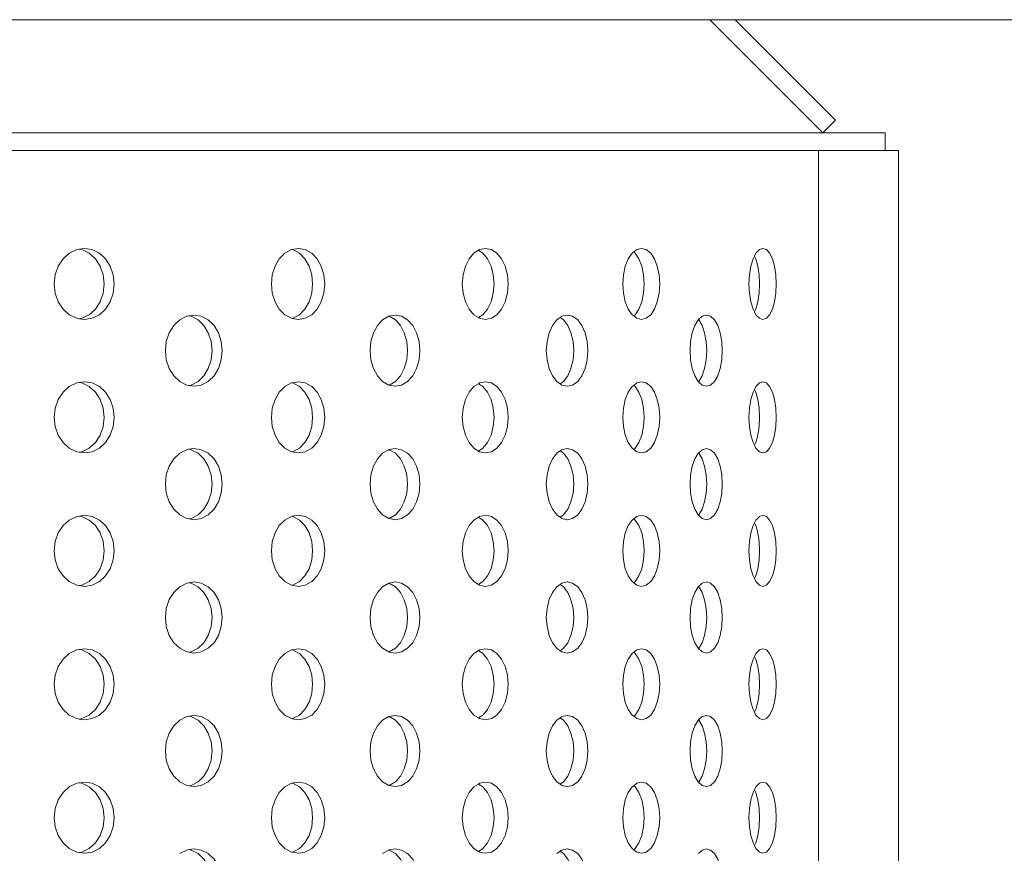
# Model space of a CAD drawing. Units: millimetres. Extents: x 111.2 to 177.5, y 73.9 to 131.9.
# Drawn here: x 157.8 to 158.4, y 89.2 to 89.7 of the extents above; entities that cross this region are included whole.
import ezdxf

# ---------------------------------------------------------------- set-up
doc = ezdxf.new("R2010")
doc.units = ezdxf.units.MM
doc.header["$MEASUREMENT"] = 0
doc.layers.add('Ebene 1', color=7, linetype='Continuous', lineweight=0)

# ---------------------------------------------------------------- blocks, each defined once
blk = doc.blocks.new('Block_0')
at = {"layer": 'Ebene 1', "color": 250, "lineweight": 9}
for p, q in [((157.18971, 89.67349), (162.28971, 89.67349)), ((158.28971, 89.60999), (158.22621, 89.67349)), ((158.24035, 89.67349), (158.29678, 89.61706)), ((158.29678, 89.61706), (158.28971, 89.60999)), ((158.32471, 89.60999), (156.35471, 89.60999)), ((158.32471, 89.59999), (158.32471, 89.60999)), ((158.2873, 89.59999), (156.39212, 89.59999)), ((158.33221, 89.59999), (158.2873, 89.59999)), ((158.2873, 88.77499), (158.2873, 89.59999)), ((158.33221, 88.77499), (158.33221, 89.59999))]:
    blk.add_line(p, q, dxfattribs=at)
for points in [[(157.87471, 89.50499), (157.87186, 89.50544), (157.87038, 89.50566), (157.86622, 89.5077), (157.86274, 89.51085), (157.86005, 89.51495), (157.85831, 89.51986), (157.85774, 89.52499), (157.85831, 89.53013), (157.86005, 89.53503), (157.86274, 89.53914), (157.86622, 89.54229), (157.87038, 89.54432), (157.87186, 89.54455), (157.87471, 89.54499), (157.87903, 89.54433), (157.88314, 89.5423), (157.88657, 89.53914), (157.88921, 89.53504), (157.8909, 89.53013), (157.89146, 89.52499)], [(157.87186, 89.54455), (157.87332, 89.54433), (157.87744, 89.5423), (157.88087, 89.53914), (157.8835, 89.53504), (157.88519, 89.53013), (157.88575, 89.52499), (157.88519, 89.51986), (157.8835, 89.51495), (157.88087, 89.51085), (157.87744, 89.50769), (157.87332, 89.50566), (157.87186, 89.50544)], [(157.87472, 89.50499), (157.87903, 89.50566), (157.88314, 89.50769), (157.88657, 89.51085), (157.88921, 89.51495), (157.8909, 89.51986), (157.89146, 89.52499), (157.8909, 89.53013), (157.88921, 89.53504), (157.88657, 89.53914), (157.88314, 89.5423), (157.87903, 89.54433), (157.87472, 89.54499)], [(157.99495, 89.50499), (157.99151, 89.50559), (157.99109, 89.50566), (157.98737, 89.5077), (157.98426, 89.51085), (157.98185, 89.51495), (157.9803, 89.51986), (157.97978, 89.52499), (157.9803, 89.53013), (157.98185, 89.53503), (157.98426, 89.53914), (157.98737, 89.54229), (157.99109, 89.54432), (157.99151, 89.5444), (157.99495, 89.54499), (157.9988, 89.54433), (158.00246, 89.5423), (158.00551, 89.53914), (158.00785, 89.53504), (158.00935, 89.53013), (158.00985, 89.52499)], [(157.99151, 89.5444), (157.99192, 89.54433), (157.99558, 89.5423), (157.99863, 89.53914), (158.00097, 89.53504), (158.00247, 89.53013), (158.00297, 89.52499), (158.00247, 89.51986), (158.00097, 89.51495), (157.99863, 89.51085), (157.99558, 89.50769), (157.99192, 89.50566), (157.99151, 89.50559)], [(157.99496, 89.50499), (157.9988, 89.50566), (158.00246, 89.50769), (158.00551, 89.51085), (158.00785, 89.51495), (158.00935, 89.51986), (158.00985, 89.52499), (158.00935, 89.53013), (158.00785, 89.53504), (158.00551, 89.53914), (158.00246, 89.5423), (157.9988, 89.54433), (157.99496, 89.54499)], [(158.10013, 89.50499), (158.09682, 89.50566), (158.09616, 89.50608), (158.09363, 89.5077), (158.09096, 89.51085), (158.08889, 89.51495), (158.08755, 89.51986), (158.08711, 89.52499), (158.08755, 89.53013), (158.08889, 89.53503), (158.09096, 89.53914), (158.09363, 89.54229), (158.09616, 89.5439), (158.09682, 89.54432), (158.10013, 89.54499), (158.10342, 89.54433), (158.10654, 89.5423), (158.10914, 89.53914), (158.11113, 89.53504), (158.11241, 89.53013), (158.11283, 89.52499)], [(158.09616, 89.5439), (158.09864, 89.5423), (158.10124, 89.53914), (158.10323, 89.53504), (158.10451, 89.53013), (158.10493, 89.52499), (158.10451, 89.51986), (158.10323, 89.51495), (158.10124, 89.51085), (158.09864, 89.50769), (158.09616, 89.50608)], [(158.10013, 89.50499), (158.10342, 89.50566), (158.10654, 89.50769), (158.10914, 89.51085), (158.11113, 89.51495), (158.11241, 89.51986), (158.11283, 89.52499), (158.11241, 89.53013), (158.11113, 89.53504), (158.10914, 89.53914), (158.10654, 89.5423), (158.10342, 89.54433), (158.10013, 89.54499)], [(158.18782, 89.50499), (158.18514, 89.50566), (158.18342, 89.50702), (158.18256, 89.5077), (158.18038, 89.51085), (158.1787, 89.51495), (158.17761, 89.51986), (158.17725, 89.52499), (158.17761, 89.53013), (158.1787, 89.53503), (158.18038, 89.53914), (158.18256, 89.54229), (158.18342, 89.54297), (158.18514, 89.54432), (158.18782, 89.54499), (158.19048, 89.54433), (158.19299, 89.5423), (158.19508, 89.53914), (158.19668, 89.53504), (158.19771, 89.53013), (158.19804, 89.52499)], [(158.18782, 89.50499), (158.19048, 89.50566), (158.19299, 89.50769), (158.19508, 89.51085), (158.19668, 89.51495), (158.19771, 89.51986), (158.19804, 89.52499), (158.19771, 89.53013), (158.19668, 89.53504), (158.19508, 89.53914), (158.19299, 89.5423), (158.19048, 89.54433), (158.18782, 89.54499)], [(158.25601, 89.50499), (158.25403, 89.50566), (158.25211, 89.5077), (158.25126, 89.50935), (158.25048, 89.51085), (158.24922, 89.51495), (158.24841, 89.51986), (158.24814, 89.52499), (158.24841, 89.53013), (158.24922, 89.53503), (158.25048, 89.53914), (158.25126, 89.54064), (158.25211, 89.54229), (158.25403, 89.54432), (158.25601, 89.54499), (158.25798, 89.54433), (158.25983, 89.5423), (158.26136, 89.53914), (158.26253, 89.53504), (158.26327, 89.53013), (158.26352, 89.52499)], [(158.25602, 89.50499), (158.25798, 89.50566), (158.25983, 89.50769), (158.26136, 89.51085), (158.26253, 89.51495), (158.26327, 89.51986), (158.26352, 89.52499), (158.26327, 89.53013), (158.26253, 89.53504), (158.26136, 89.53914), (158.25983, 89.5423), (158.25798, 89.54433), (158.25602, 89.54499)], [(158.18342, 89.54297), (158.18425, 89.5423), (158.18635, 89.53914), (158.18794, 89.53504), (158.18897, 89.53013), (158.18931, 89.52499), (158.18897, 89.51986), (158.18794, 89.51495), (158.18635, 89.51085), (158.18425, 89.50769), (158.18342, 89.50702)], [(158.25126, 89.54064), (158.25199, 89.53914), (158.25315, 89.53504), (158.2539, 89.53013), (158.25415, 89.52499), (158.2539, 89.51986), (158.25315, 89.51495), (158.25199, 89.51085), (158.25126, 89.50935)], [(157.93631, 89.46749), (157.93345, 89.46796), (157.9322, 89.46816), (157.92826, 89.47019), (157.92495, 89.47335), (157.92239, 89.47745), (157.92075, 89.48236), (157.9202, 89.48749), (157.92075, 89.49263), (157.92239, 89.49754), (157.92495, 89.50164), (157.92826, 89.5048), (157.9322, 89.50683), (157.93345, 89.50703), (157.93631, 89.50749), (157.94041, 89.50682), (157.94431, 89.50479), (157.94756, 89.50164), (157.95006, 89.49753), (157.95166, 89.49263), (157.95219, 89.48749)], [(157.93345, 89.50703), (157.9347, 89.50682), (157.9386, 89.50479), (157.94185, 89.50164), (157.94435, 89.49753), (157.94595, 89.49263), (157.94648, 89.48749), (157.94595, 89.48236), (157.94435, 89.47745), (157.94185, 89.47335), (157.9386, 89.4702), (157.9347, 89.46816), (157.93345, 89.46796)], [(157.93632, 89.46749), (157.94041, 89.46816), (157.94431, 89.4702), (157.94756, 89.47335), (157.95006, 89.47745), (157.95166, 89.48236), (157.95219, 89.48749), (157.95166, 89.49263), (157.95006, 89.49753), (157.94756, 89.50164), (157.94431, 89.50479), (157.94041, 89.50682), (157.93632, 89.50749)], [(158.04938, 89.46749), (158.04606, 89.46811), (158.04592, 89.46814), (158.04578, 89.46816), (158.04232, 89.47019), (158.03942, 89.47335), (158.03717, 89.47745), (158.03572, 89.48236), (158.03525, 89.48749), (158.03572, 89.49263), (158.03717, 89.49754), (158.03942, 89.50164), (158.04232, 89.5048), (158.04578, 89.50683), (158.04592, 89.50685), (158.04606, 89.50688), (158.04938, 89.50749), (158.05296, 89.50682), (158.05636, 89.50479), (158.0592, 89.50164), (158.06137, 89.49753), (158.06277, 89.49263), (158.06323, 89.48749)], [(158.04592, 89.50685), (158.04607, 89.50682), (158.04948, 89.50479), (158.05231, 89.50164), (158.05448, 89.49753), (158.05588, 89.49263), (158.05634, 89.48749), (158.05588, 89.48236), (158.05448, 89.47745), (158.05231, 89.47335), (158.04948, 89.4702), (158.04607, 89.46816), (158.04592, 89.46814)], [(158.04938, 89.46749), (158.05296, 89.46816), (158.05636, 89.4702), (158.0592, 89.47335), (158.06137, 89.47745), (158.06277, 89.48236), (158.06323, 89.48749), (158.06277, 89.49263), (158.06137, 89.49753), (158.0592, 89.50164), (158.05636, 89.50479), (158.05296, 89.50682), (158.04938, 89.50749)], [(158.14612, 89.46749), (158.14312, 89.46816), (158.14215, 89.46884), (158.14023, 89.47019), (158.1378, 89.47335), (158.13591, 89.47745), (158.1347, 89.48236), (158.1343, 89.48749), (158.1347, 89.49263), (158.13591, 89.49754), (158.1378, 89.50164), (158.14023, 89.5048), (158.14215, 89.50614), (158.14312, 89.50683), (158.14612, 89.50749), (158.14911, 89.50682), (158.15194, 89.50479), (158.15429, 89.50164), (158.15609, 89.49753), (158.15725, 89.49263), (158.15763, 89.48749)], [(158.14215, 89.50614), (158.14403, 89.50479), (158.14638, 89.50164), (158.14818, 89.49753), (158.14934, 89.49263), (158.14972, 89.48749), (158.14934, 89.48236), (158.14818, 89.47745), (158.14638, 89.47335), (158.14403, 89.4702), (158.14215, 89.46884)], [(158.14613, 89.46749), (158.14911, 89.46816), (158.15194, 89.4702), (158.15429, 89.47335), (158.15609, 89.47745), (158.15725, 89.48236), (158.15763, 89.48749), (158.15725, 89.49263), (158.15609, 89.49753), (158.15429, 89.50164), (158.15194, 89.50479), (158.14911, 89.50682), (158.14613, 89.50749)], [(158.22433, 89.46749), (158.22199, 89.46816), (158.21992, 89.47003), (158.21973, 89.47019), (158.21783, 89.47335), (158.21635, 89.47745), (158.2154, 89.48236), (158.21508, 89.48749), (158.2154, 89.49263), (158.21635, 89.49754), (158.21783, 89.50164), (158.21973, 89.5048), (158.21992, 89.50496), (158.22199, 89.50683), (158.22433, 89.50749), (158.22665, 89.50682), (158.22884, 89.50479), (158.23066, 89.50164), (158.23205, 89.49753), (158.23294, 89.49263), (158.23323, 89.48749)], [(158.21992, 89.50496), (158.2201, 89.50479), (158.22191, 89.50164), (158.2233, 89.49753), (158.22419, 89.49263), (158.22448, 89.48749), (158.22419, 89.48236), (158.2233, 89.47745), (158.22191, 89.47335), (158.2201, 89.4702), (158.21992, 89.47003)], [(158.22433, 89.46749), (158.22665, 89.46816), (158.22884, 89.4702), (158.23066, 89.47335), (158.23205, 89.47745), (158.23294, 89.48236), (158.23323, 89.48749), (158.23294, 89.49263), (158.23205, 89.49753), (158.23066, 89.50164), (158.22884, 89.50479), (158.22665, 89.50682), (158.22433, 89.50749)], [(157.87471, 89.42999), (157.87186, 89.43044), (157.87038, 89.43066), (157.86622, 89.4327), (157.86274, 89.43585), (157.86005, 89.43995), (157.85831, 89.44486), (157.85774, 89.44999), (157.85831, 89.45513), (157.86005, 89.46003), (157.86274, 89.46414), (157.86622, 89.46729), (157.87038, 89.46932), (157.87186, 89.46955), (157.87471, 89.46999), (157.87903, 89.46933), (157.88314, 89.4673), (157.88657, 89.46414), (157.88921, 89.46004), (157.8909, 89.45513), (157.89146, 89.44999)], [(157.87186, 89.46955), (157.87332, 89.46933), (157.87744, 89.4673), (157.88087, 89.46414), (157.8835, 89.46004), (157.88519, 89.45513), (157.88575, 89.44999), (157.88519, 89.44486), (157.8835, 89.43995), (157.88087, 89.43585), (157.87744, 89.43269), (157.87332, 89.43066), (157.87186, 89.43044)], [(157.87472, 89.42999), (157.87903, 89.43066), (157.88314, 89.43269), (157.88657, 89.43585), (157.88921, 89.43995), (157.8909, 89.44486), (157.89146, 89.44999), (157.8909, 89.45513), (157.88921, 89.46004), (157.88657, 89.46414), (157.88314, 89.4673), (157.87903, 89.46933), (157.87472, 89.46999)], [(157.99495, 89.42999), (157.99151, 89.43059), (157.99109, 89.43066), (157.98737, 89.4327), (157.98426, 89.43585), (157.98185, 89.43995), (157.9803, 89.44486), (157.97978, 89.44999), (157.9803, 89.45513), (157.98185, 89.46003), (157.98426, 89.46414), (157.98737, 89.46729), (157.99109, 89.46932), (157.99151, 89.4694), (157.99495, 89.46999), (157.9988, 89.46933), (158.00246, 89.4673), (158.00551, 89.46414), (158.00785, 89.46004), (158.00935, 89.45513), (158.00985, 89.44999)], [(157.99151, 89.4694), (157.99192, 89.46933), (157.99558, 89.4673), (157.99863, 89.46414), (158.00097, 89.46004), (158.00247, 89.45513), (158.00297, 89.44999), (158.00247, 89.44486), (158.00097, 89.43995), (157.99863, 89.43585), (157.99558, 89.43269), (157.99192, 89.43066), (157.99151, 89.43059)], [(157.99496, 89.42999), (157.9988, 89.43066), (158.00246, 89.43269), (158.00551, 89.43585), (158.00785, 89.43995), (158.00935, 89.44486), (158.00985, 89.44999), (158.00935, 89.45513), (158.00785, 89.46004), (158.00551, 89.46414), (158.00246, 89.4673), (157.9988, 89.46933), (157.99496, 89.46999)], [(158.10013, 89.42999), (158.09682, 89.43066), (158.09616, 89.43108), (158.09363, 89.4327), (158.09096, 89.43585), (158.08889, 89.43995), (158.08755, 89.44486), (158.08711, 89.44999), (158.08755, 89.45513), (158.08889, 89.46003), (158.09096, 89.46414), (158.09363, 89.46729), (158.09616, 89.4689), (158.09682, 89.46932), (158.10013, 89.46999), (158.10342, 89.46933), (158.10654, 89.4673), (158.10914, 89.46414), (158.11113, 89.46004), (158.11241, 89.45513), (158.11283, 89.44999)], [(158.09616, 89.4689), (158.09864, 89.4673), (158.10124, 89.46414), (158.10323, 89.46004), (158.10451, 89.45513), (158.10493, 89.44999), (158.10451, 89.44486), (158.10323, 89.43995), (158.10124, 89.43585), (158.09864, 89.43269), (158.09616, 89.43108)], [(158.10013, 89.42999), (158.10342, 89.43066), (158.10654, 89.43269), (158.10914, 89.43585), (158.11113, 89.43995), (158.11241, 89.44486), (158.11283, 89.44999), (158.11241, 89.45513), (158.11113, 89.46004), (158.10914, 89.46414), (158.10654, 89.4673), (158.10342, 89.46933), (158.10013, 89.46999)], [(158.18782, 89.42999), (158.18514, 89.43066), (158.18342, 89.43202), (158.18256, 89.4327), (158.18038, 89.43585), (158.1787, 89.43995), (158.17761, 89.44486), (158.17725, 89.44999), (158.17761, 89.45513), (158.1787, 89.46003), (158.18038, 89.46414), (158.18256, 89.46729), (158.18342, 89.46797), (158.18514, 89.46932), (158.18782, 89.46999), (158.19048, 89.46933), (158.19299, 89.4673), (158.19508, 89.46414), (158.19668, 89.46004), (158.19771, 89.45513), (158.19804, 89.44999)], [(158.18342, 89.46797), (158.18425, 89.4673), (158.18635, 89.46414), (158.18794, 89.46004), (158.18897, 89.45513), (158.18931, 89.44999), (158.18897, 89.44486), (158.18794, 89.43995), (158.18635, 89.43585), (158.18425, 89.43269), (158.18342, 89.43202)], [(158.18782, 89.42999), (158.19048, 89.43066), (158.19299, 89.43269), (158.19508, 89.43585), (158.19668, 89.43995), (158.19771, 89.44486), (158.19804, 89.44999), (158.19771, 89.45513), (158.19668, 89.46004), (158.19508, 89.46414), (158.19299, 89.4673), (158.19048, 89.46933), (158.18782, 89.46999)], [(158.25601, 89.42999), (158.25403, 89.43066), (158.25211, 89.4327), (158.25126, 89.43435), (158.25048, 89.43585), (158.24922, 89.43995), (158.24841, 89.44486), (158.24814, 89.44999), (158.24841, 89.45513), (158.24922, 89.46003), (158.25048, 89.46414), (158.25126, 89.46564), (158.25211, 89.46729), (158.25403, 89.46932), (158.25601, 89.46999), (158.25798, 89.46933), (158.25983, 89.4673), (158.26136, 89.46414), (158.26253, 89.46004), (158.26327, 89.45513), (158.26352, 89.44999)], [(158.25602, 89.42999), (158.25798, 89.43066), (158.25983, 89.43269), (158.26136, 89.43585), (158.26253, 89.43995), (158.26327, 89.44486), (158.26352, 89.44999), (158.26327, 89.45513), (158.26253, 89.46004), (158.26136, 89.46414), (158.25983, 89.4673), (158.25798, 89.46933), (158.25602, 89.46999)], [(158.25126, 89.46564), (158.25199, 89.46414), (158.25315, 89.46004), (158.2539, 89.45513), (158.25415, 89.44999), (158.2539, 89.44486), (158.25315, 89.43995), (158.25199, 89.43585), (158.25126, 89.43435)], [(157.93631, 89.39249), (157.93345, 89.39296), (157.9322, 89.39316), (157.92826, 89.39519), (157.92495, 89.39835), (157.92239, 89.40245), (157.92075, 89.40736), (157.9202, 89.41249), (157.92075, 89.41763), (157.92239, 89.42254), (157.92495, 89.42664), (157.92826, 89.4298), (157.9322, 89.43183), (157.93345, 89.43203), (157.93631, 89.43249), (157.94041, 89.43182), (157.94431, 89.42979), (157.94756, 89.42664), (157.95006, 89.42253), (157.95166, 89.41763), (157.95219, 89.41249)], [(157.93345, 89.43203), (157.9347, 89.43182), (157.9386, 89.42979), (157.94185, 89.42664), (157.94435, 89.42253), (157.94595, 89.41763), (157.94648, 89.41249), (157.94595, 89.40736), (157.94435, 89.40245), (157.94185, 89.39835), (157.9386, 89.3952), (157.9347, 89.39316), (157.93345, 89.39296)], [(157.93632, 89.39249), (157.94041, 89.39316), (157.94431, 89.3952), (157.94756, 89.39835), (157.95006, 89.40245), (157.95166, 89.40736), (157.95219, 89.41249), (157.95166, 89.41763), (157.95006, 89.42253), (157.94756, 89.42664), (157.94431, 89.42979), (157.94041, 89.43182), (157.93632, 89.43249)], [(158.04938, 89.39249), (158.04606, 89.39311), (158.04592, 89.39314), (158.04578, 89.39316), (158.04232, 89.39519), (158.03942, 89.39835), (158.03717, 89.40245), (158.03572, 89.40736), (158.03525, 89.41249), (158.03572, 89.41763), (158.03717, 89.42254), (158.03942, 89.42664), (158.04232, 89.4298), (158.04578, 89.43183), (158.04592, 89.43185), (158.04606, 89.43188), (158.04938, 89.43249), (158.05296, 89.43182), (158.05636, 89.42979), (158.0592, 89.42664), (158.06137, 89.42253), (158.06277, 89.41763), (158.06323, 89.41249)], [(158.04592, 89.43185), (158.04607, 89.43182), (158.04948, 89.42979), (158.05231, 89.42664), (158.05448, 89.42253), (158.05588, 89.41763), (158.05634, 89.41249), (158.05588, 89.40736), (158.05448, 89.40245), (158.05231, 89.39835), (158.04948, 89.3952), (158.04607, 89.39316), (158.04592, 89.39314)], [(158.04938, 89.39249), (158.05296, 89.39316), (158.05636, 89.3952), (158.0592, 89.39835), (158.06137, 89.40245), (158.06277, 89.40736), (158.06323, 89.41249), (158.06277, 89.41763), (158.06137, 89.42253), (158.0592, 89.42664), (158.05636, 89.42979), (158.05296, 89.43182), (158.04938, 89.43249)], [(158.14612, 89.39249), (158.14312, 89.39316), (158.14215, 89.39384), (158.14023, 89.39519), (158.1378, 89.39835), (158.13591, 89.40245), (158.1347, 89.40736), (158.1343, 89.41249), (158.1347, 89.41763), (158.13591, 89.42254), (158.1378, 89.42664), (158.14023, 89.4298), (158.14215, 89.43114), (158.14312, 89.43183), (158.14612, 89.43249), (158.14911, 89.43182), (158.15194, 89.42979), (158.15429, 89.42664), (158.15609, 89.42253), (158.15725, 89.41763), (158.15763, 89.41249)], [(158.14215, 89.43114), (158.14403, 89.42979), (158.14638, 89.42664), (158.14818, 89.42253), (158.14934, 89.41763), (158.14972, 89.41249), (158.14934, 89.40736), (158.14818, 89.40245), (158.14638, 89.39835), (158.14403, 89.3952), (158.14215, 89.39384)], [(158.14613, 89.39249), (158.14911, 89.39316), (158.15194, 89.3952), (158.15429, 89.39835), (158.15609, 89.40245), (158.15725, 89.40736), (158.15763, 89.41249), (158.15725, 89.41763), (158.15609, 89.42253), (158.15429, 89.42664), (158.15194, 89.42979), (158.14911, 89.43182), (158.14613, 89.43249)], [(158.22433, 89.39249), (158.22199, 89.39316), (158.21992, 89.39503), (158.21973, 89.39519), (158.21783, 89.39835), (158.21635, 89.40245), (158.2154, 89.40736), (158.21508, 89.41249), (158.2154, 89.41763), (158.21635, 89.42254), (158.21783, 89.42664), (158.21973, 89.4298), (158.21992, 89.42996), (158.22199, 89.43183), (158.22433, 89.43249), (158.22665, 89.43182), (158.22884, 89.42979), (158.23066, 89.42664), (158.23205, 89.42253), (158.23294, 89.41763), (158.23323, 89.41249)], [(158.21992, 89.42996), (158.2201, 89.42979), (158.22191, 89.42664), (158.2233, 89.42253), (158.22419, 89.41763), (158.22448, 89.41249), (158.22419, 89.40736), (158.2233, 89.40245), (158.22191, 89.39835), (158.2201, 89.3952), (158.21992, 89.39503)], [(158.22433, 89.39249), (158.22665, 89.39316), (158.22884, 89.3952), (158.23066, 89.39835), (158.23205, 89.40245), (158.23294, 89.40736), (158.23323, 89.41249), (158.23294, 89.41763), (158.23205, 89.42253), (158.23066, 89.42664), (158.22884, 89.42979), (158.22665, 89.43182), (158.22433, 89.43249)], [(157.87471, 89.35499), (157.87186, 89.35544), (157.87038, 89.35566), (157.86622, 89.3577), (157.86274, 89.36085), (157.86005, 89.36495), (157.85831, 89.36986), (157.85774, 89.37499), (157.85831, 89.38013), (157.86005, 89.38503), (157.86274, 89.38914), (157.86622, 89.39229), (157.87038, 89.39432), (157.87186, 89.39455), (157.87471, 89.39499), (157.87903, 89.39433), (157.88314, 89.3923), (157.88657, 89.38914), (157.88921, 89.38504), (157.8909, 89.38013), (157.89146, 89.37499)], [(157.87186, 89.39455), (157.87332, 89.39433), (157.87744, 89.3923), (157.88087, 89.38914), (157.8835, 89.38504), (157.88519, 89.38013), (157.88575, 89.37499), (157.88519, 89.36986), (157.8835, 89.36495), (157.88087, 89.36085), (157.87744, 89.35769), (157.87332, 89.35566), (157.87186, 89.35544)], [(157.87472, 89.35499), (157.87903, 89.35566), (157.88314, 89.35769), (157.88657, 89.36085), (157.88921, 89.36495), (157.8909, 89.36986), (157.89146, 89.37499), (157.8909, 89.38013), (157.88921, 89.38504), (157.88657, 89.38914), (157.88314, 89.3923), (157.87903, 89.39433), (157.87472, 89.39499)], [(157.99495, 89.35499), (157.99151, 89.35559), (157.99109, 89.35566), (157.98737, 89.3577), (157.98426, 89.36085), (157.98185, 89.36495), (157.9803, 89.36986), (157.97978, 89.37499), (157.9803, 89.38013), (157.98185, 89.38503), (157.98426, 89.38914), (157.98737, 89.39229), (157.99109, 89.39432), (157.99151, 89.3944), (157.99495, 89.39499), (157.9988, 89.39433), (158.00246, 89.3923), (158.00551, 89.38914), (158.00785, 89.38504), (158.00935, 89.38013), (158.00985, 89.37499)], [(157.99151, 89.3944), (157.99192, 89.39433), (157.99558, 89.3923), (157.99863, 89.38914), (158.00097, 89.38504), (158.00247, 89.38013), (158.00297, 89.37499), (158.00247, 89.36986), (158.00097, 89.36495), (157.99863, 89.36085), (157.99558, 89.35769), (157.99192, 89.35566), (157.99151, 89.35559)], [(157.99496, 89.35499), (157.9988, 89.35566), (158.00246, 89.35769), (158.00551, 89.36085), (158.00785, 89.36495), (158.00935, 89.36986), (158.00985, 89.37499), (158.00935, 89.38013), (158.00785, 89.38504), (158.00551, 89.38914), (158.00246, 89.3923), (157.9988, 89.39433), (157.99496, 89.39499)], [(158.10013, 89.35499), (158.09682, 89.35566), (158.09616, 89.35608), (158.09363, 89.3577), (158.09096, 89.36085), (158.08889, 89.36495), (158.08755, 89.36986), (158.08711, 89.37499), (158.08755, 89.38013), (158.08889, 89.38503), (158.09096, 89.38914), (158.09363, 89.39229), (158.09616, 89.3939), (158.09682, 89.39432), (158.10013, 89.39499), (158.10342, 89.39433), (158.10654, 89.3923), (158.10914, 89.38914), (158.11113, 89.38504), (158.11241, 89.38013), (158.11283, 89.37499)], [(158.10013, 89.35499), (158.10342, 89.35566), (158.10654, 89.35769), (158.10914, 89.36085), (158.11113, 89.36495), (158.11241, 89.36986), (158.11283, 89.37499), (158.11241, 89.38013), (158.11113, 89.38504), (158.10914, 89.38914), (158.10654, 89.3923), (158.10342, 89.39433), (158.10013, 89.39499)], [(158.18782, 89.35499), (158.18514, 89.35566), (158.18342, 89.35702), (158.18256, 89.3577), (158.18038, 89.36085), (158.1787, 89.36495), (158.17761, 89.36986), (158.17725, 89.37499), (158.17761, 89.38013), (158.1787, 89.38503), (158.18038, 89.38914), (158.18256, 89.39229), (158.18342, 89.39297), (158.18514, 89.39432), (158.18782, 89.39499), (158.19048, 89.39433), (158.19299, 89.3923), (158.19508, 89.38914), (158.19668, 89.38504), (158.19771, 89.38013), (158.19804, 89.37499)], [(158.18782, 89.35499), (158.19048, 89.35566), (158.19299, 89.35769), (158.19508, 89.36085), (158.19668, 89.36495), (158.19771, 89.36986), (158.19804, 89.37499), (158.19771, 89.38013), (158.19668, 89.38504), (158.19508, 89.38914), (158.19299, 89.3923), (158.19048, 89.39433), (158.18782, 89.39499)], [(158.25601, 89.35499), (158.25403, 89.35566), (158.25211, 89.3577), (158.25126, 89.35935), (158.25048, 89.36085), (158.24922, 89.36495), (158.24841, 89.36986), (158.24814, 89.37499), (158.24841, 89.38013), (158.24922, 89.38503), (158.25048, 89.38914), (158.25126, 89.39064), (158.25211, 89.39229), (158.25403, 89.39432), (158.25601, 89.39499), (158.25798, 89.39433), (158.25983, 89.3923), (158.26136, 89.38914), (158.26253, 89.38504), (158.26327, 89.38013), (158.26352, 89.37499)], [(158.25602, 89.35499), (158.25798, 89.35566), (158.25983, 89.35769), (158.26136, 89.36085), (158.26253, 89.36495), (158.26327, 89.36986), (158.26352, 89.37499), (158.26327, 89.38013), (158.26253, 89.38504), (158.26136, 89.38914), (158.25983, 89.3923), (158.25798, 89.39433), (158.25602, 89.39499)], [(158.09616, 89.3939), (158.09864, 89.3923), (158.10124, 89.38914), (158.10323, 89.38504), (158.10451, 89.38013), (158.10493, 89.37499), (158.10451, 89.36986), (158.10323, 89.36495), (158.10124, 89.36085), (158.09864, 89.35769), (158.09616, 89.35608)], [(158.18342, 89.39297), (158.18425, 89.3923), (158.18635, 89.38914), (158.18794, 89.38504), (158.18897, 89.38013), (158.18931, 89.37499), (158.18897, 89.36986), (158.18794, 89.36495), (158.18635, 89.36085), (158.18425, 89.35769), (158.18342, 89.35702)], [(158.25126, 89.39064), (158.25199, 89.38914), (158.25315, 89.38504), (158.2539, 89.38013), (158.25415, 89.37499), (158.2539, 89.36986), (158.25315, 89.36495), (158.25199, 89.36085), (158.25126, 89.35935)], [(157.93631, 89.31749), (157.93345, 89.31796), (157.9322, 89.31816), (157.92826, 89.32019), (157.92495, 89.32335), (157.92239, 89.32745), (157.92075, 89.33236), (157.9202, 89.33749), (157.92075, 89.34263), (157.92239, 89.34754), (157.92495, 89.35164), (157.92826, 89.3548), (157.9322, 89.35683), (157.93345, 89.35703), (157.93631, 89.35749), (157.94041, 89.35682), (157.94431, 89.35479), (157.94756, 89.35164), (157.95006, 89.34753), (157.95166, 89.34263), (157.95219, 89.33749)], [(157.93345, 89.35703), (157.9347, 89.35682), (157.9386, 89.35479), (157.94185, 89.35164), (157.94435, 89.34753), (157.94595, 89.34263), (157.94648, 89.33749), (157.94595, 89.33236), (157.94435, 89.32745), (157.94185, 89.32335), (157.9386, 89.3202), (157.9347, 89.31816), (157.93345, 89.31796)], [(157.93632, 89.31749), (157.94041, 89.31816), (157.94431, 89.3202), (157.94756, 89.32335), (157.95006, 89.32745), (157.95166, 89.33236), (157.95219, 89.33749), (157.95166, 89.34263), (157.95006, 89.34753), (157.94756, 89.35164), (157.94431, 89.35479), (157.94041, 89.35682), (157.93632, 89.35749)], [(158.04938, 89.31749), (158.04606, 89.31811), (158.04592, 89.31814), (158.04578, 89.31816), (158.04232, 89.32019), (158.03942, 89.32335), (158.03717, 89.32745), (158.03572, 89.33236), (158.03525, 89.33749), (158.03572, 89.34263), (158.03717, 89.34754), (158.03942, 89.35164), (158.04232, 89.3548), (158.04578, 89.35683), (158.04592, 89.35685), (158.04606, 89.35688), (158.04938, 89.35749), (158.05296, 89.35682), (158.05636, 89.35479), (158.0592, 89.35164), (158.06137, 89.34753), (158.06277, 89.34263), (158.06323, 89.33749)], [(158.04592, 89.35685), (158.04607, 89.35682), (158.04948, 89.35479), (158.05231, 89.35164), (158.05448, 89.34753), (158.05588, 89.34263), (158.05634, 89.33749), (158.05588, 89.33236), (158.05448, 89.32745), (158.05231, 89.32335), (158.04948, 89.3202), (158.04607, 89.31816), (158.04592, 89.31814)], [(158.04938, 89.31749), (158.05296, 89.31816), (158.05636, 89.3202), (158.0592, 89.32335), (158.06137, 89.32745), (158.06277, 89.33236), (158.06323, 89.33749), (158.06277, 89.34263), (158.06137, 89.34753), (158.0592, 89.35164), (158.05636, 89.35479), (158.05296, 89.35682), (158.04938, 89.35749)], [(158.14612, 89.31749), (158.14312, 89.31816), (158.14215, 89.31884), (158.14023, 89.32019), (158.1378, 89.32335), (158.13591, 89.32745), (158.1347, 89.33236), (158.1343, 89.33749), (158.1347, 89.34263), (158.13591, 89.34754), (158.1378, 89.35164), (158.14023, 89.3548), (158.14215, 89.35614), (158.14312, 89.35683), (158.14612, 89.35749), (158.14911, 89.35682), (158.15194, 89.35479), (158.15429, 89.35164), (158.15609, 89.34753), (158.15725, 89.34263), (158.15763, 89.33749)], [(158.14215, 89.35614), (158.14403, 89.35479), (158.14638, 89.35164), (158.14818, 89.34753), (158.14934, 89.34263), (158.14972, 89.33749), (158.14934, 89.33236), (158.14818, 89.32745), (158.14638, 89.32335), (158.14403, 89.3202), (158.14215, 89.31884)], [(158.14613, 89.31749), (158.14911, 89.31816), (158.15194, 89.3202), (158.15429, 89.32335), (158.15609, 89.32745), (158.15725, 89.33236), (158.15763, 89.33749), (158.15725, 89.34263), (158.15609, 89.34753), (158.15429, 89.35164), (158.15194, 89.35479), (158.14911, 89.35682), (158.14613, 89.35749)], [(158.22433, 89.31749), (158.22199, 89.31816), (158.21992, 89.32003), (158.21973, 89.32019), (158.21783, 89.32335), (158.21635, 89.32745), (158.2154, 89.33236), (158.21508, 89.33749), (158.2154, 89.34263), (158.21635, 89.34754), (158.21783, 89.35164), (158.21973, 89.3548), (158.21992, 89.35496), (158.22199, 89.35683), (158.22433, 89.35749), (158.22665, 89.35682), (158.22884, 89.35479), (158.23066, 89.35164), (158.23205, 89.34753), (158.23294, 89.34263), (158.23323, 89.33749)], [(158.22433, 89.31749), (158.22665, 89.31816), (158.22884, 89.3202), (158.23066, 89.32335), (158.23205, 89.32745), (158.23294, 89.33236), (158.23323, 89.33749), (158.23294, 89.34263), (158.23205, 89.34753), (158.23066, 89.35164), (158.22884, 89.35479), (158.22665, 89.35682), (158.22433, 89.35749)], [(158.21992, 89.35496), (158.2201, 89.35479), (158.22191, 89.35164), (158.2233, 89.34753), (158.22419, 89.34263), (158.22448, 89.33749), (158.22419, 89.33236), (158.2233, 89.32745), (158.22191, 89.32335), (158.2201, 89.3202), (158.21992, 89.32003)], [(157.87471, 89.27999), (157.87186, 89.28044), (157.87038, 89.28066), (157.86622, 89.2827), (157.86274, 89.28585), (157.86005, 89.28995), (157.85831, 89.29486), (157.85774, 89.29999), (157.85831, 89.30513), (157.86005, 89.31003), (157.86274, 89.31414), (157.86622, 89.31729), (157.87038, 89.31932), (157.87186, 89.31955), (157.87471, 89.31999), (157.87903, 89.31933), (157.88314, 89.3173), (157.88657, 89.31414), (157.88921, 89.31004), (157.8909, 89.30513), (157.89146, 89.29999)], [(157.87186, 89.31955), (157.87332, 89.31933), (157.87744, 89.3173), (157.88087, 89.31414), (157.8835, 89.31004), (157.88519, 89.30513), (157.88575, 89.29999), (157.88519, 89.29486), (157.8835, 89.28995), (157.88087, 89.28585), (157.87744, 89.28269), (157.87332, 89.28066), (157.87186, 89.28044)], [(157.87472, 89.27999), (157.87903, 89.28066), (157.88314, 89.28269), (157.88657, 89.28585), (157.88921, 89.28995), (157.8909, 89.29486), (157.89146, 89.29999), (157.8909, 89.30513), (157.88921, 89.31004), (157.88657, 89.31414), (157.88314, 89.3173), (157.87903, 89.31933), (157.87472, 89.31999)], [(157.99495, 89.27999), (157.99151, 89.28059), (157.99109, 89.28066), (157.98737, 89.2827), (157.98426, 89.28585), (157.98185, 89.28995), (157.9803, 89.29486), (157.97978, 89.29999), (157.9803, 89.30513), (157.98185, 89.31003), (157.98426, 89.31414), (157.98737, 89.31729), (157.99109, 89.31932), (157.99151, 89.3194), (157.99495, 89.31999), (157.9988, 89.31933), (158.00246, 89.3173), (158.00551, 89.31414), (158.00785, 89.31004), (158.00935, 89.30513), (158.00985, 89.29999)], [(157.99151, 89.3194), (157.99192, 89.31933), (157.99558, 89.3173), (157.99863, 89.31414), (158.00097, 89.31004), (158.00247, 89.30513), (158.00297, 89.29999), (158.00247, 89.29486), (158.00097, 89.28995), (157.99863, 89.28585), (157.99558, 89.28269), (157.99192, 89.28066), (157.99151, 89.28059)], [(157.99496, 89.27999), (157.9988, 89.28066), (158.00246, 89.28269), (158.00551, 89.28585), (158.00785, 89.28995), (158.00935, 89.29486), (158.00985, 89.29999), (158.00935, 89.30513), (158.00785, 89.31004), (158.00551, 89.31414), (158.00246, 89.3173), (157.9988, 89.31933), (157.99496, 89.31999)], [(158.10013, 89.27999), (158.09682, 89.28066), (158.09616, 89.28108), (158.09363, 89.2827), (158.09096, 89.28585), (158.08889, 89.28995), (158.08755, 89.29486), (158.08711, 89.29999), (158.08755, 89.30513), (158.08889, 89.31003), (158.09096, 89.31414), (158.09363, 89.31729), (158.09616, 89.3189), (158.09682, 89.31932), (158.10013, 89.31999), (158.10342, 89.31933), (158.10654, 89.3173), (158.10914, 89.31414), (158.11113, 89.31004), (158.11241, 89.30513), (158.11283, 89.29999)], [(158.09616, 89.3189), (158.09864, 89.3173), (158.10124, 89.31414), (158.10323, 89.31004), (158.10451, 89.30513), (158.10493, 89.29999), (158.10451, 89.29486), (158.10323, 89.28995), (158.10124, 89.28585), (158.09864, 89.28269), (158.09616, 89.28108)], [(158.10013, 89.27999), (158.10342, 89.28066), (158.10654, 89.28269), (158.10914, 89.28585), (158.11113, 89.28995), (158.11241, 89.29486), (158.11283, 89.29999), (158.11241, 89.30513), (158.11113, 89.31004), (158.10914, 89.31414), (158.10654, 89.3173), (158.10342, 89.31933), (158.10013, 89.31999)], [(158.18782, 89.27999), (158.18514, 89.28066), (158.18342, 89.28202), (158.18256, 89.2827), (158.18038, 89.28585), (158.1787, 89.28995), (158.17761, 89.29486), (158.17725, 89.29999), (158.17761, 89.30513), (158.1787, 89.31003), (158.18038, 89.31414), (158.18256, 89.31729), (158.18342, 89.31797), (158.18514, 89.31932), (158.18782, 89.31999), (158.19048, 89.31933), (158.19299, 89.3173), (158.19508, 89.31414), (158.19668, 89.31004), (158.19771, 89.30513), (158.19804, 89.29999)], [(158.18342, 89.31797), (158.18425, 89.3173), (158.18635, 89.31414), (158.18794, 89.31004), (158.18897, 89.30513), (158.18931, 89.29999), (158.18897, 89.29486), (158.18794, 89.28995), (158.18635, 89.28585), (158.18425, 89.28269), (158.18342, 89.28202)], [(158.18782, 89.27999), (158.19048, 89.28066), (158.19299, 89.28269), (158.19508, 89.28585), (158.19668, 89.28995), (158.19771, 89.29486), (158.19804, 89.29999), (158.19771, 89.30513), (158.19668, 89.31004), (158.19508, 89.31414), (158.19299, 89.3173), (158.19048, 89.31933), (158.18782, 89.31999)], [(158.25601, 89.27999), (158.25403, 89.28066), (158.25211, 89.2827), (158.25126, 89.28435), (158.25048, 89.28585), (158.24922, 89.28995), (158.24841, 89.29486), (158.24814, 89.29999), (158.24841, 89.30513), (158.24922, 89.31003), (158.25048, 89.31414), (158.25126, 89.31564), (158.25211, 89.31729), (158.25403, 89.31932), (158.25601, 89.31999), (158.25798, 89.31933), (158.25983, 89.3173), (158.26136, 89.31414), (158.26253, 89.31004), (158.26327, 89.30513), (158.26352, 89.29999)], [(158.25602, 89.27999), (158.25798, 89.28066), (158.25983, 89.28269), (158.26136, 89.28585), (158.26253, 89.28995), (158.26327, 89.29486), (158.26352, 89.29999), (158.26327, 89.30513), (158.26253, 89.31004), (158.26136, 89.31414), (158.25983, 89.3173), (158.25798, 89.31933), (158.25602, 89.31999)], [(158.25126, 89.31564), (158.25199, 89.31414), (158.25315, 89.31004), (158.2539, 89.30513), (158.25415, 89.29999), (158.2539, 89.29486), (158.25315, 89.28995), (158.25199, 89.28585), (158.25126, 89.28435)], [(157.93631, 89.24249), (157.93345, 89.24296), (157.9322, 89.24316), (157.92826, 89.24519), (157.92495, 89.24835), (157.92239, 89.25245), (157.92075, 89.25736), (157.9202, 89.26249), (157.92075, 89.26763), (157.92239, 89.27254), (157.92495, 89.27664), (157.92826, 89.2798), (157.9322, 89.28183), (157.93345, 89.28203), (157.93631, 89.28249), (157.94041, 89.28182), (157.94431, 89.27979), (157.94756, 89.27664), (157.95006, 89.27253), (157.95166, 89.26763), (157.95219, 89.26249)], [(157.93345, 89.28203), (157.9347, 89.28182), (157.9386, 89.27979), (157.94185, 89.27664), (157.94435, 89.27253), (157.94595, 89.26763), (157.94648, 89.26249), (157.94595, 89.25736), (157.94435, 89.25245), (157.94185, 89.24835), (157.9386, 89.2452), (157.9347, 89.24316), (157.93345, 89.24296)], [(157.93632, 89.24249), (157.94041, 89.24316), (157.94431, 89.2452), (157.94756, 89.24835), (157.95006, 89.25245), (157.95166, 89.25736), (157.95219, 89.26249), (157.95166, 89.26763), (157.95006, 89.27253), (157.94756, 89.27664), (157.94431, 89.27979), (157.94041, 89.28182), (157.93632, 89.28249)], [(158.04938, 89.24249), (158.04606, 89.24311), (158.04592, 89.24314), (158.04578, 89.24316), (158.04232, 89.24519), (158.03942, 89.24835), (158.03717, 89.25245), (158.03572, 89.25736), (158.03525, 89.26249), (158.03572, 89.26763), (158.03717, 89.27254), (158.03942, 89.27664), (158.04232, 89.2798), (158.04578, 89.28183), (158.04592, 89.28185), (158.04606, 89.28188), (158.04938, 89.28249), (158.05296, 89.28182), (158.05636, 89.27979), (158.0592, 89.27664), (158.06137, 89.27253), (158.06277, 89.26763), (158.06323, 89.26249)], [(158.04592, 89.28185), (158.04607, 89.28182), (158.04948, 89.27979), (158.05231, 89.27664), (158.05448, 89.27253), (158.05588, 89.26763), (158.05634, 89.26249), (158.05588, 89.25736), (158.05448, 89.25245), (158.05231, 89.24835), (158.04948, 89.2452), (158.04607, 89.24316), (158.04592, 89.24314)], [(158.04938, 89.24249), (158.05296, 89.24316), (158.05636, 89.2452), (158.0592, 89.24835), (158.06137, 89.25245), (158.06277, 89.25736), (158.06323, 89.26249), (158.06277, 89.26763), (158.06137, 89.27253), (158.0592, 89.27664), (158.05636, 89.27979), (158.05296, 89.28182), (158.04938, 89.28249)], [(158.14612, 89.24249), (158.14312, 89.24316), (158.14215, 89.24384), (158.14023, 89.24519), (158.1378, 89.24835), (158.13591, 89.25245), (158.1347, 89.25736), (158.1343, 89.26249), (158.1347, 89.26763), (158.13591, 89.27254), (158.1378, 89.27664), (158.14023, 89.2798), (158.14215, 89.28114), (158.14312, 89.28183), (158.14612, 89.28249), (158.14911, 89.28182), (158.15194, 89.27979), (158.15429, 89.27664), (158.15609, 89.27253), (158.15725, 89.26763), (158.15763, 89.26249)], [(158.14215, 89.28114), (158.14403, 89.27979), (158.14638, 89.27664), (158.14818, 89.27253), (158.14934, 89.26763), (158.14972, 89.26249), (158.14934, 89.25736), (158.14818, 89.25245), (158.14638, 89.24835), (158.14403, 89.2452), (158.14215, 89.24384)], [(158.14613, 89.24249), (158.14911, 89.24316), (158.15194, 89.2452), (158.15429, 89.24835), (158.15609, 89.25245), (158.15725, 89.25736), (158.15763, 89.26249), (158.15725, 89.26763), (158.15609, 89.27253), (158.15429, 89.27664), (158.15194, 89.27979), (158.14911, 89.28182), (158.14613, 89.28249)], [(158.22433, 89.24249), (158.22199, 89.24316), (158.21992, 89.24503), (158.21973, 89.24519), (158.21783, 89.24835), (158.21635, 89.25245), (158.2154, 89.25736), (158.21508, 89.26249), (158.2154, 89.26763), (158.21635, 89.27254), (158.21783, 89.27664), (158.21973, 89.2798), (158.21992, 89.27996), (158.22199, 89.28183), (158.22433, 89.28249), (158.22665, 89.28182), (158.22884, 89.27979), (158.23066, 89.27664), (158.23205, 89.27253), (158.23294, 89.26763), (158.23323, 89.26249)], [(158.21992, 89.27996), (158.2201, 89.27979), (158.22191, 89.27664), (158.2233, 89.27253), (158.22419, 89.26763), (158.22448, 89.26249), (158.22419, 89.25736), (158.2233, 89.25245), (158.22191, 89.24835), (158.2201, 89.2452), (158.21992, 89.24503)], [(158.22433, 89.24249), (158.22665, 89.24316), (158.22884, 89.2452), (158.23066, 89.24835), (158.23205, 89.25245), (158.23294, 89.25736), (158.23323, 89.26249), (158.23294, 89.26763), (158.23205, 89.27253), (158.23066, 89.27664), (158.22884, 89.27979), (158.22665, 89.28182), (158.22433, 89.28249)], [(157.87471, 89.20499), (157.87186, 89.20544), (157.87038, 89.20566), (157.86622, 89.2077), (157.86274, 89.21085), (157.86005, 89.21495), (157.85831, 89.21986), (157.85774, 89.22499), (157.85831, 89.23013), (157.86005, 89.23503), (157.86274, 89.23914), (157.86622, 89.24229), (157.87038, 89.24432), (157.87186, 89.24455), (157.87471, 89.24499), (157.87903, 89.24433), (157.88314, 89.2423), (157.88657, 89.23914), (157.88921, 89.23504), (157.8909, 89.23013), (157.89146, 89.22499)], [(157.87472, 89.20499), (157.87903, 89.20566), (157.88314, 89.20769), (157.88657, 89.21085), (157.88921, 89.21495), (157.8909, 89.21986), (157.89146, 89.22499), (157.8909, 89.23013), (157.88921, 89.23504), (157.88657, 89.23914), (157.88314, 89.2423), (157.87903, 89.24433), (157.87472, 89.24499)], [(157.99495, 89.20499), (157.99151, 89.20559), (157.99109, 89.20566), (157.98737, 89.2077), (157.98426, 89.21085), (157.98185, 89.21495), (157.9803, 89.21986), (157.97978, 89.22499), (157.9803, 89.23013), (157.98185, 89.23503), (157.98426, 89.23914), (157.98737, 89.24229), (157.99109, 89.24432), (157.99151, 89.2444), (157.99495, 89.24499), (157.9988, 89.24433), (158.00246, 89.2423), (158.00551, 89.23914), (158.00785, 89.23504), (158.00935, 89.23013), (158.00985, 89.22499)], [(157.99496, 89.20499), (157.9988, 89.20566), (158.00246, 89.20769), (158.00551, 89.21085), (158.00785, 89.21495), (158.00935, 89.21986), (158.00985, 89.22499), (158.00935, 89.23013), (158.00785, 89.23504), (158.00551, 89.23914), (158.00246, 89.2423), (157.9988, 89.24433), (157.99496, 89.24499)], [(158.10013, 89.20499), (158.09682, 89.20566), (158.09616, 89.20608), (158.09363, 89.2077), (158.09096, 89.21085), (158.08889, 89.21495), (158.08755, 89.21986), (158.08711, 89.22499), (158.08755, 89.23013), (158.08889, 89.23503), (158.09096, 89.23914), (158.09363, 89.24229), (158.09616, 89.2439), (158.09682, 89.24432), (158.10013, 89.24499), (158.10342, 89.24433), (158.10654, 89.2423), (158.10914, 89.23914), (158.11113, 89.23504), (158.11241, 89.23013), (158.11283, 89.22499)], [(158.10013, 89.20499), (158.10342, 89.20566), (158.10654, 89.20769), (158.10914, 89.21085), (158.11113, 89.21495), (158.11241, 89.21986), (158.11283, 89.22499), (158.11241, 89.23013), (158.11113, 89.23504), (158.10914, 89.23914), (158.10654, 89.2423), (158.10342, 89.24433), (158.10013, 89.24499)], [(158.18782, 89.20499), (158.18514, 89.20566), (158.18342, 89.20702), (158.18256, 89.2077), (158.18038, 89.21085), (158.1787, 89.21495), (158.17761, 89.21986), (158.17725, 89.22499), (158.17761, 89.23013), (158.1787, 89.23503), (158.18038, 89.23914), (158.18256, 89.24229), (158.18342, 89.24297), (158.18514, 89.24432), (158.18782, 89.24499), (158.19048, 89.24433), (158.19299, 89.2423), (158.19508, 89.23914), (158.19668, 89.23504), (158.19771, 89.23013), (158.19804, 89.22499)], [(158.18782, 89.20499), (158.19048, 89.20566), (158.19299, 89.20769), (158.19508, 89.21085), (158.19668, 89.21495), (158.19771, 89.21986), (158.19804, 89.22499), (158.19771, 89.23013), (158.19668, 89.23504), (158.19508, 89.23914), (158.19299, 89.2423), (158.19048, 89.24433), (158.18782, 89.24499)], [(158.25601, 89.20499), (158.25403, 89.20566), (158.25211, 89.2077), (158.25126, 89.20935), (158.25048, 89.21085), (158.24922, 89.21495), (158.24841, 89.21986), (158.24814, 89.22499), (158.24841, 89.23013), (158.24922, 89.23503), (158.25048, 89.23914), (158.25126, 89.24064), (158.25211, 89.24229), (158.25403, 89.24432), (158.25601, 89.24499), (158.25798, 89.24433), (158.25983, 89.2423), (158.26136, 89.23914), (158.26253, 89.23504), (158.26327, 89.23013), (158.26352, 89.22499)], [(158.25602, 89.20499), (158.25798, 89.20566), (158.25983, 89.20769), (158.26136, 89.21085), (158.26253, 89.21495), (158.26327, 89.21986), (158.26352, 89.22499), (158.26327, 89.23013), (158.26253, 89.23504), (158.26136, 89.23914), (158.25983, 89.2423), (158.25798, 89.24433), (158.25602, 89.24499)], [(157.87186, 89.24455), (157.87332, 89.24433), (157.87744, 89.2423), (157.88087, 89.23914), (157.8835, 89.23504), (157.88519, 89.23013), (157.88575, 89.22499), (157.88519, 89.21986), (157.8835, 89.21495), (157.88087, 89.21085), (157.87744, 89.20769), (157.87332, 89.20566), (157.87186, 89.20544)], [(157.99151, 89.2444), (157.99192, 89.24433), (157.99558, 89.2423), (157.99863, 89.23914), (158.00097, 89.23504), (158.00247, 89.23013), (158.00297, 89.22499), (158.00247, 89.21986), (158.00097, 89.21495), (157.99863, 89.21085), (157.99558, 89.20769), (157.99192, 89.20566), (157.99151, 89.20559)], [(158.09616, 89.2439), (158.09864, 89.2423), (158.10124, 89.23914), (158.10323, 89.23504), (158.10451, 89.23013), (158.10493, 89.22499), (158.10451, 89.21986), (158.10323, 89.21495), (158.10124, 89.21085), (158.09864, 89.20769), (158.09616, 89.20608)], [(158.18342, 89.24297), (158.18425, 89.2423), (158.18635, 89.23914), (158.18794, 89.23504), (158.18897, 89.23013), (158.18931, 89.22499), (158.18897, 89.21986), (158.18794, 89.21495), (158.18635, 89.21085), (158.18425, 89.20769), (158.18342, 89.20702)], [(158.25126, 89.24064), (158.25199, 89.23914), (158.25315, 89.23504), (158.2539, 89.23013), (158.25415, 89.22499), (158.2539, 89.21986), (158.25315, 89.21495), (158.25199, 89.21085), (158.25126, 89.20935)], [(157.92826, 89.2048), (157.9322, 89.20683), (157.93345, 89.20703), (157.93631, 89.20749), (157.94041, 89.20682), (157.94431, 89.20479)], [(157.93345, 89.16796), (157.9347, 89.16816), (157.9386, 89.1702), (157.94185, 89.17335), (157.94435, 89.17745), (157.94595, 89.18236), (157.94648, 89.18749), (157.94595, 89.19263), (157.94435, 89.19753), (157.94185, 89.20164), (157.9386, 89.20479), (157.9347, 89.20682), (157.93345, 89.20703)], [(157.93632, 89.20749), (157.94041, 89.20682), (157.94431, 89.20479), (157.94756, 89.20164), (157.95006, 89.19753), (157.95166, 89.19263), (157.95219, 89.18749), (157.95166, 89.18236), (157.95006, 89.17745), (157.94756, 89.17335), (157.94431, 89.1702), (157.94041, 89.16816), (157.93632, 89.16749)], [(158.04232, 89.2048), (158.04578, 89.20683), (158.04592, 89.20685), (158.04606, 89.20688), (158.04938, 89.20749), (158.05296, 89.20682), (158.05636, 89.20479)], [(158.04592, 89.16814), (158.04607, 89.16816), (158.04948, 89.1702), (158.05231, 89.17335), (158.05448, 89.17745), (158.05588, 89.18236), (158.05634, 89.18749), (158.05588, 89.19263), (158.05448, 89.19753), (158.05231, 89.20164), (158.04948, 89.20479), (158.04607, 89.20682), (158.04592, 89.20685)], [(158.04938, 89.20749), (158.05296, 89.20682), (158.05636, 89.20479), (158.0592, 89.20164), (158.06137, 89.19753), (158.06277, 89.19263), (158.06323, 89.18749), (158.06277, 89.18236), (158.06137, 89.17745), (158.0592, 89.17335), (158.05636, 89.1702), (158.05296, 89.16816), (158.04938, 89.16749)], [(158.14023, 89.2048), (158.14215, 89.20614), (158.14312, 89.20683), (158.14612, 89.20749), (158.14911, 89.20682), (158.15194, 89.20479)], [(158.14215, 89.16884), (158.14403, 89.1702), (158.14638, 89.17335), (158.14818, 89.17745), (158.14934, 89.18236), (158.14972, 89.18749), (158.14934, 89.19263), (158.14818, 89.19753), (158.14638, 89.20164), (158.14403, 89.20479), (158.14215, 89.20614)], [(158.14613, 89.20749), (158.14911, 89.20682), (158.15194, 89.20479), (158.15429, 89.20164), (158.15609, 89.19753), (158.15725, 89.19263), (158.15763, 89.18749), (158.15725, 89.18236), (158.15609, 89.17745), (158.15429, 89.17335), (158.15194, 89.1702), (158.14911, 89.16816), (158.14613, 89.16749)], [(158.21992, 89.20496), (158.22199, 89.20683), (158.22433, 89.20749), (158.22665, 89.20682), (158.22884, 89.20479)], [(158.22433, 89.20749), (158.22665, 89.20682), (158.22884, 89.20479), (158.23066, 89.20164), (158.23205, 89.19753), (158.23294, 89.19263), (158.23323, 89.18749), (158.23294, 89.18236), (158.23205, 89.17745), (158.23066, 89.17335), (158.22884, 89.1702), (158.22665, 89.16816), (158.22433, 89.16749)]]:
    blk.add_lwpolyline(points, dxfattribs=at)

msp = doc.modelspace()

# ---------------------------------------------------------------- block references
at = {"layer": 'Ebene 1'}
msp.add_blockref('Block_0', (0, 0), dxfattribs=at)

doc.saveas('drawing.dxf')
